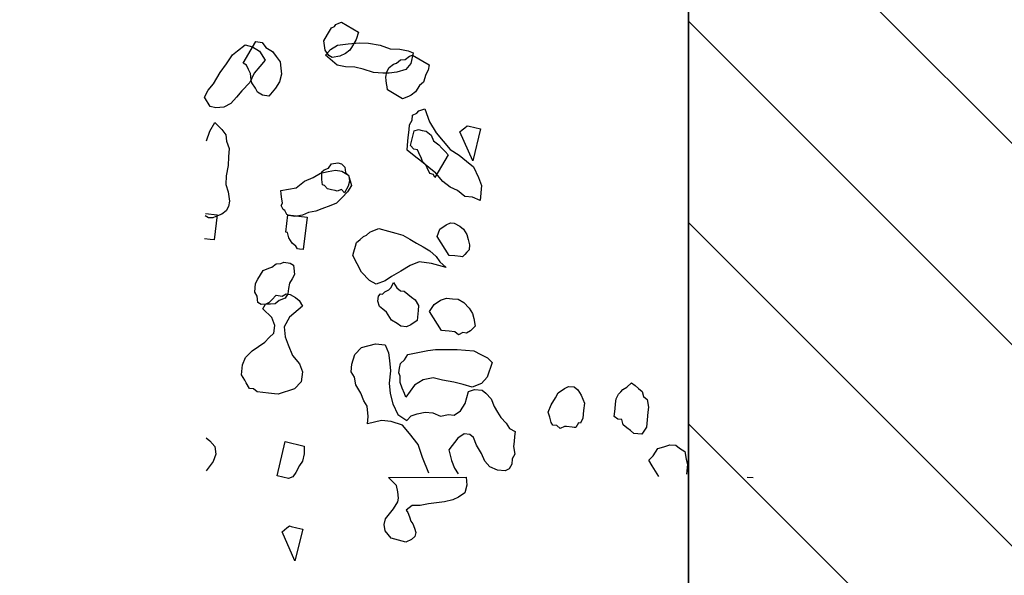
# Model space of a CAD drawing. Units: metres. Extents: x 685837 to 686233, y 476265 to 476383.
# Drawn here: x 685859 to 685860, y 476319 to 476320 of the extents above; entities that cross this region are included whole.
import ezdxf

# ---------------------------------------------------------------- set-up
doc = ezdxf.new("R2010")
doc.units = ezdxf.units.M
doc.header["$LTSCALE"] = 5
doc.header["$MEASUREMENT"] = 0
doc.layers.get('defpoints').update_dxf_attribs({"color": 111})
for name, color, linetype in [('A-SECT-001', 1, 'Continuous'), ('Z _ trees_forground', 251, 'Continuous'), ('Z_hatch lndscp 2', 251, 'Continuous')]:
    doc.layers.add(name, color=color, linetype=linetype)

msp = doc.modelspace()

# ---------------------------------------------------------------- hatches: boundary and pattern name
at = {"layer": 'Z_hatch lndscp 2'}
h = msp.add_hatch(dxfattribs=at)
h.set_pattern_fill('ANSI31', color=256, scale=2, style=0)
h.set_pattern_definition([(135, (685733.22226, 476104.19324), (-0.1767767, -0.1767767), [])])
edge = h.paths.add_edge_path()
edge.add_line((685859.6889, 476306.7248), (685858.6889, 476298.3485))
edge.add_line((685858.6889, 476298.3485), (685857.6889, 476295.0249))
edge.add_line((685857.6889, 476295.0249), (685856.7433, 476292.7892))
edge.add_line((685859.6889, 476306.7248), (685859.6889, 476328.9119))
edge.add_line((685859.6889, 476328.9119), (685858.6889, 476334.1424))
edge.add_line((685858.6889, 476334.1424), (685857.6889, 476339.356))
edge.add_line((685857.6889, 476339.356), (685856.8396, 476342.7724))
edge.add_line((685856.8396, 476342.7724), (685854.691, 476342.7724))
edge.add_line((685854.691, 476342.7724), (685854.691, 476347.7724))
edge.add_line((685854.691, 476347.7724), (685863.0133, 476347.7724))
edge.add_line((685863.0133, 476347.7724), (685863.0133, 476287.7892))
edge.add_line((685863.0133, 476287.7892), (685854.6889, 476287.7892))
edge.add_line((685854.6889, 476287.7892), (685854.6889, 476292.7892))
edge.add_line((685854.6889, 476292.7892), (685856.7433, 476292.7892))

# ---------------------------------------------------------------- linework, layer by layer
at = {"layer": 'A-SECT-001', "elevation": 243}
msp.add_lwpolyline([(685856.8396, 476342.7724), (685857.6889, 476339.356), (685858.6889, 476334.1424), (685859.6889, 476328.9119), (685859.6889, 476306.7248)], dxfattribs=at)
at = {"layer": 'defpoints', "color": 111, "elevation": 243}
msp.add_lwpolyline([(685859.6889, 476306.7248), (685859.6889, 476328.9119), (685858.6889, 476334.1424), (685857.6889, 476339.356), (685856.8396, 476342.7724), (685854.691, 476342.7724), (685854.691, 476347.7724), (685863.0133, 476347.7724), (685863.0133, 476287.7892), (685854.6889, 476287.7892), (685854.6889, 476292.7892), (685856.7433, 476292.7892)], dxfattribs=at)
at = {"layer": 'Z _ trees_forground'}
for p, q in [((685859.055, 476320.297, 99), (685859.0618, 476320.3084, 99)), ((685859.0618, 476320.3084, 99), (685859.0669, 476320.3105, 99)), ((685859.0669, 476320.3105, 99), (685859.0692, 476320.3143, 99)), ((685859.0692, 476320.3143, 99), (685859.0744, 476320.3164, 99)), ((685859.0744, 476320.3164, 99), (685859.0796, 476320.3185, 99)), ((685859.0796, 476320.3185, 99), (685859.109, 476320.3011, 99)), ((685859.0483, 476320.2856, 99), (685859.055, 476320.297, 99)), ((685859.109, 476320.3011, 99), (685859.1052, 476320.288, 99)), ((685858.8967, 476320.2679, 99), (685858.9098, 476320.2784, 99)), ((685858.9063, 476320.2462, 99), (685858.9287, 476320.2842, 99)), ((685858.9098, 476320.2784, 99), (685858.923, 476320.2752, 99)), ((685858.923, 476320.2752, 99), (685858.9353, 476320.2677, 99)), ((685858.9287, 476320.2842, 99), (685858.9398, 476320.2829, 99)), ((685858.9398, 476320.2829, 99), (685858.9463, 476320.2739, 99)), ((685858.9463, 476320.2739, 99), (685858.9581, 476320.2669, 99)), ((685859.0504, 476320.269, 99), (685859.0483, 476320.2856, 99)), ((685859.0602, 476320.2706, 99), (685859.0724, 476320.2782, 99)), ((685859.0724, 476320.2782, 99), (685859.0913, 476320.2802, 99)), ((685859.0913, 476320.2802, 99), (685859.1102, 476320.2821, 99)), ((685859.0985, 476320.2766, 99), (685859.094, 476320.269, 99)), ((685859.1052, 476320.288, 99), (685859.0985, 476320.2766, 99)), ((685859.1102, 476320.2821, 99), (685859.127, 476320.2814, 99)), ((685859.127, 476320.2814, 99), (685859.1471, 476320.2779, 99)), ((685859.1471, 476320.2779, 99), (685859.165, 476320.2718, 99)), ((685858.8772, 476320.2454, 99), (685858.888, 476320.261, 99)), ((685858.888, 476320.261, 99), (685858.8967, 476320.2679, 99)), ((685858.9353, 476320.2677, 99), (685858.9454, 476320.2516, 99)), ((685858.9581, 476320.2669, 99), (685858.9647, 476320.2579, 99)), ((685858.9647, 476320.2579, 99), (685858.9713, 476320.2489, 99)), ((685859.057, 476320.26, 99), (685859.0504, 476320.269, 99)), ((685859.0514, 476320.2602, 99), (685859.0602, 476320.2706, 99)), ((685859.0717, 476320.2431, 99), (685859.0514, 476320.2602, 99)), ((685859.0629, 476320.2565, 99), (685859.057, 476320.26, 99)), ((685859.0762, 476320.2589, 99), (685859.0629, 476320.2565, 99)), ((685859.0866, 476320.2631, 99), (685859.0762, 476320.2589, 99)), ((685859.094, 476320.269, 99), (685859.0866, 476320.2631, 99)), ((685859.165, 476320.2718, 99), (685859.1817, 476320.2711, 99)), ((685859.1817, 476320.2711, 99), (685859.1963, 476320.2678, 99)), ((685859.1914, 476320.2527, 99), (685859.1988, 476320.2585, 99)), ((685859.1963, 476320.2678, 99), (685859.2052, 476320.2648, 99)), ((685859.1988, 476320.2585, 99), (685859.204, 476320.2606, 99)), ((685859.2052, 476320.2648, 99), (685859.201, 476320.246, 99)), ((685859.204, 476320.2606, 99), (685859.2334, 476320.2433, 99)), ((685858.8664, 476320.2298, 99), (685858.8772, 476320.2454, 99)), ((685858.9122, 476320.2427, 99), (685858.9063, 476320.2462, 99)), ((685858.9158, 476320.2354, 99), (685858.9122, 476320.2427, 99)), ((685858.9357, 476320.2403, 99), (685858.9259, 476320.2291, 99)), ((685858.9454, 476320.2516, 99), (685858.9357, 476320.2403, 99)), ((685858.9713, 476320.2489, 99), (685858.9727, 476320.2378, 99)), ((685859.0863, 476320.2398, 99), (685859.0717, 476320.2431, 99)), ((685859.103, 476320.2392, 99), (685859.0863, 476320.2398, 99)), ((685859.1175, 476320.2359, 99), (685859.103, 476320.2392, 99)), ((685859.1632, 476320.2385, 99), (685859.1706, 476320.2444, 99)), ((685859.1706, 476320.2444, 99), (685859.1758, 476320.2464, 99)), ((685859.1758, 476320.2464, 99), (685859.1832, 476320.2523, 99)), ((685859.1832, 476320.2523, 99), (685859.1914, 476320.2527, 99)), ((685859.201, 476320.246, 99), (685859.1922, 476320.2355, 99)), ((685859.2334, 476320.2433, 99), (685859.2318, 476320.2339, 99)), ((685858.8546, 476320.21, 99), (685858.8664, 476320.2298, 99)), ((685858.9195, 476320.2282, 99), (685858.9158, 476320.2354, 99)), ((685858.9259, 476320.2291, 99), (685858.9185, 476320.2127, 99)), ((685858.9209, 476320.2171, 99), (685858.9195, 476320.2282, 99)), ((685858.9741, 476320.2268, 99), (685858.9703, 476320.2136, 99)), ((685858.9727, 476320.2378, 99), (685858.9741, 476320.2268, 99)), ((685859.1355, 476320.2297, 99), (685859.1175, 476320.2359, 99)), ((685859.1522, 476320.2291, 99), (685859.1355, 476320.2297, 99)), ((685859.1633, 476320.2286, 99), (685859.1522, 476320.2291, 99)), ((685859.1572, 476320.2215, 99), (685859.1587, 476320.2309, 99)), ((685859.1579, 476320.216, 99), (685859.1572, 476320.2215, 99)), ((685859.1587, 476320.2309, 99), (685859.1632, 476320.2385, 99)), ((685859.1767, 476320.2308, 99), (685859.1633, 476320.2286, 99)), ((685859.1922, 476320.2355, 99), (685859.1767, 476320.2308, 99)), ((685859.2274, 476320.2263, 99), (685859.2236, 476320.2132, 99)), ((685859.2318, 476320.2339, 99), (685859.2274, 476320.2263, 99)), ((685858.8448, 476320.1987, 99), (685858.8546, 476320.21, 99)), ((685858.9185, 476320.2127, 99), (685858.9044, 476320.1979, 99)), ((685858.9216, 476320.2116, 99), (685858.9209, 476320.2171, 99)), ((685858.9281, 476320.2026, 99), (685858.9216, 476320.2116, 99)), ((685858.9703, 476320.2136, 99), (685858.9636, 476320.2022, 99)), ((685859.1586, 476320.2104, 99), (685859.1579, 476320.216, 99)), ((685859.1593, 476320.2049, 99), (685859.1586, 476320.2104, 99)), ((685859.16, 476320.1994, 99), (685859.1593, 476320.2049, 99)), ((685859.2162, 476320.2073, 99), (685859.2094, 476320.1959, 99)), ((685859.2236, 476320.2132, 99), (685859.2162, 476320.2073, 99)), ((685858.8384, 476320.1866, 99), (685858.8448, 476320.1987, 99)), ((685858.9044, 476320.1979, 99), (685858.8946, 476320.1867, 99)), ((685858.9318, 476320.1953, 99), (685858.9281, 476320.2026, 99)), ((685858.9406, 476320.1901, 99), (685858.9318, 476320.1953, 99)), ((685858.9517, 476320.1887, 99), (685858.9406, 476320.1901, 99)), ((685858.9636, 476320.2022, 99), (685858.9517, 476320.1887, 99)), ((685859.1688, 476320.1942, 99), (685859.16, 476320.1994, 99)), ((685859.1776, 476320.189, 99), (685859.1688, 476320.1942, 99)), ((685859.1865, 476320.1838, 99), (685859.1776, 476320.189, 99)), ((685859.1968, 476320.1879, 99), (685859.1865, 476320.1838, 99)), ((685859.202, 476320.19, 99), (685859.1968, 476320.1879, 99)), ((685859.2094, 476320.1959, 99), (685859.202, 476320.19, 99)), ((685858.8486, 476320.1705, 99), (685858.8384, 476320.1866, 99)), ((685858.8585, 476320.1681, 99), (685858.8486, 476320.1705, 99)), ((685858.8848, 476320.1754, 99), (685858.8728, 476320.1692, 99)), ((685858.8946, 476320.1867, 99), (685858.8848, 476320.1754, 99)), ((685858.8728, 476320.1692, 99), (685858.8585, 476320.1681, 99)), ((685859.2032, 476320.1462, 99), (685859.2041, 476320.155, 99)), ((685859.2041, 476320.155, 99), (685859.2114, 476320.1587, 99)), ((685859.2114, 476320.1587, 99), (685859.2152, 476320.1628, 99)), ((685859.2152, 476320.1628, 99), (685859.2259, 476320.1661, 99)), ((685859.2259, 476320.1661, 99), (685859.2338, 476320.1431, 99)), ((685858.8479, 476320.1268, 99), (685858.8569, 476320.142, 99)), ((685858.8569, 476320.142, 99), (685858.8693, 476320.1296, 99)), ((685859.198, 476320.129, 99), (685859.1989, 476320.1378, 99)), ((685859.1989, 476320.1378, 99), (685859.2032, 476320.1462, 99)), ((685859.2338, 476320.1431, 99), (685859.2456, 476320.1241, 99)), ((685859.296, 476320.133, 99), (685859.3003, 476320.1365, 99)), ((685859.3003, 476320.1365, 99), (685859.3037, 476320.1357, 99)), ((685859.3037, 476320.1357, 99), (685859.3136, 476320.1333, 99)), ((685858.8419, 476320.1098, 99), (685858.8479, 476320.1268, 99)), ((685858.8693, 476320.1296, 99), (685858.8759, 476320.1205, 99)), ((685858.8759, 476320.1205, 99), (685858.8773, 476320.1095, 99)), ((685859.1967, 476320.1158, 99), (685859.198, 476320.129, 99)), ((685859.2006, 476320.1015, 99), (685859.2068, 476320.1273, 99)), ((685859.2068, 476320.1273, 99), (685859.2145, 476320.13, 99)), ((685859.2145, 476320.13, 99), (685859.2211, 476320.1284, 99)), ((685859.2211, 476320.1284, 99), (685859.2278, 476320.1268, 99)), ((685859.2278, 476320.1268, 99), (685859.2367, 476320.1201, 99)), ((685859.2367, 476320.1201, 99), (685859.2412, 476320.1099, 99)), ((685859.2456, 476320.1241, 99), (685859.2578, 476320.1096, 99)), ((685859.2873, 476320.126, 99), (685859.2916, 476320.1295, 99)), ((685859.3101, 476320.0751, 99), (685859.2873, 476320.126, 99)), ((685859.2916, 476320.1295, 99), (685859.296, 476320.133, 99)), ((685859.3236, 476320.1309, 99), (685859.3101, 476320.0751, 99)), ((685859.3136, 476320.1333, 99), (685859.3236, 476320.1309, 99)), ((685858.8773, 476320.1095, 99), (685858.8817, 476320.0967, 99)), ((685859.1945, 476320.0938, 99), (685859.1954, 476320.1026, 99)), ((685859.1954, 476320.1026, 99), (685859.1967, 476320.1158, 99)), ((685859.2062, 476320.0956, 99), (685859.2006, 476320.1015, 99)), ((685859.2412, 476320.1099, 99), (685859.2501, 476320.1032, 99)), ((685859.2501, 476320.1032, 99), (685859.2557, 476320.0973, 99)), ((685859.2578, 476320.1096, 99), (685859.2701, 476320.095, 99)), ((685858.8817, 476320.0967, 99), (685858.8808, 476320.0818, 99)), ((685859.2072, 476320.0837, 99), (685859.1945, 476320.0938, 99)), ((685859.2128, 476320.094, 99), (685859.2062, 476320.0956, 99)), ((685859.2198, 476320.0735, 99), (685859.2072, 476320.0837, 99)), ((685859.2151, 476320.0889, 99), (685859.2128, 476320.094, 99)), ((685859.2197, 476320.0787, 99), (685859.2151, 476320.0889, 99)), ((685859.2669, 476320.0855, 99), (685859.2433, 476320.0458, 99)), ((685859.2557, 476320.0973, 99), (685859.2613, 476320.0914, 99)), ((685859.2613, 476320.0914, 99), (685859.2669, 476320.0855, 99)), ((685859.2701, 476320.095, 99), (685859.2862, 476320.0845, 99)), ((685859.2862, 476320.0845, 99), (685859.2989, 476320.0743, 99)), ((685858.88, 476320.0669, 99), (685858.8769, 476320.0482, 99)), ((685858.8808, 476320.0818, 99), (685858.88, 476320.0669, 99)), ((685859.0565, 476320.0617, 99), (685859.0619, 476320.0694, 99)), ((685859.0619, 476320.0694, 99), (685859.0729, 476320.0713, 99)), ((685859.0729, 476320.0713, 99), (685859.0796, 476320.0697, 99)), ((685859.0796, 476320.0697, 99), (685859.0852, 476320.0638, 99)), ((685859.2219, 476320.0736, 99), (685859.2197, 476320.0787, 99)), ((685859.2325, 476320.0633, 99), (685859.2198, 476320.0735, 99)), ((685859.2275, 476320.0677, 99), (685859.2219, 476320.0736, 99)), ((685859.2298, 476320.0626, 99), (685859.2275, 476320.0677, 99)), ((685859.2989, 476320.0743, 99), (685859.3115, 476320.0641, 99)), ((685859.0297, 476320.0454, 99), (685859.0424, 476320.0533, 99)), ((685859.0424, 476320.0533, 99), (685859.0557, 476320.0558, 99)), ((685859.0445, 476320.0555, 99), (685859.0489, 476320.059, 99)), ((685859.0447, 476320.0418, 99), (685859.0445, 476320.0555, 99)), ((685859.0489, 476320.059, 99), (685859.0565, 476320.0617, 99)), ((685859.0557, 476320.0558, 99), (685859.069, 476320.0582, 99)), ((685859.069, 476320.0582, 99), (685859.08, 476320.0568, 99)), ((685859.08, 476320.0568, 99), (685859.0918, 476320.0499, 99)), ((685859.0852, 476320.0638, 99), (685859.0864, 476320.0544, 99)), ((685859.0864, 476320.0544, 99), (685859.092, 476320.0485, 99)), ((685859.0918, 476320.0499, 99), (685859.0969, 476320.0315, 99)), ((685859.092, 476320.0485, 99), (685859.0932, 476320.0392, 99)), ((685859.2344, 476320.0525, 99), (685859.2298, 476320.0626, 99)), ((685859.2452, 476320.0531, 99), (685859.2325, 476320.0633, 99)), ((685859.241, 476320.0509, 99), (685859.2344, 476320.0525, 99)), ((685859.2433, 476320.0458, 99), (685859.241, 476320.0509, 99)), ((685859.2575, 476320.0386, 99), (685859.2452, 476320.0531, 99)), ((685859.3115, 476320.0641, 99), (685859.3199, 476320.0455, 99)), ((685858.8769, 476320.0482, 99), (685858.8761, 476320.0333, 99)), ((685858.8761, 476320.0333, 99), (685858.8804, 476320.0205, 99)), ((685858.9994, 476320.0274, 99), (685859.0142, 476320.0392, 99)), ((685859.0142, 476320.0392, 99), (685859.0297, 476320.0454, 99)), ((685859.046, 476320.0324, 99), (685859.0447, 476320.0418, 99)), ((685859.0493, 476320.0316, 99), (685859.046, 476320.0324, 99)), ((685859.0549, 476320.0257, 99), (685859.0493, 476320.0316, 99)), ((685859.0969, 476320.0315, 99), (685859.0901, 476320.0201, 99)), ((685859.0932, 476320.0392, 99), (685859.0912, 476320.0306, 99)), ((685859.2702, 476320.0284, 99), (685859.2575, 476320.0386, 99)), ((685859.3199, 476320.0455, 99), (685859.3254, 476320.0316, 99)), ((685859.3254, 476320.0316, 99), (685859.3227, 476320.0053, 99)), ((685858.8804, 476320.0205, 99), (685858.8825, 476320.0039, 99)), ((685858.9727, 476320.0226, 99), (685858.986, 476320.025, 99)), ((685858.9734, 476320.017, 99), (685858.9727, 476320.0226, 99)), ((685858.9741, 476320.0115, 99), (685858.9734, 476320.017, 99)), ((685858.986, 476320.025, 99), (685858.9994, 476320.0274, 99)), ((685859.0615, 476320.0241, 99), (685859.0549, 476320.0257, 99)), ((685859.0681, 476320.0225, 99), (685859.0615, 476320.0241, 99)), ((685859.0715, 476320.0217, 99), (685859.0681, 476320.0225, 99)), ((685859.0791, 476320.0244, 99), (685859.0715, 476320.0217, 99)), ((685859.0847, 476320.0185, 99), (685859.0791, 476320.0244, 99)), ((685859.0901, 476320.0201, 99), (685859.0805, 476320.0104, 99)), ((685859.0912, 476320.0306, 99), (685859.0847, 476320.0185, 99)), ((685859.2833, 476320.0226, 99), (685859.2702, 476320.0284, 99)), ((685859.296, 476320.0124, 99), (685859.2833, 476320.0226, 99)), ((685858.8825, 476320.0039, 99), (685858.881, 476319.9946, 99)), ((685858.9733, 476319.9966, 99), (685858.9755, 476320.0004, 99)), ((685858.9755, 476320.0004, 99), (685858.9741, 476320.0115, 99)), ((685859.0708, 476320.0007, 99), (685859.0604, 476319.9966, 99)), ((685859.0805, 476320.0104, 99), (685859.0708, 476320.0007, 99)), ((685859.3096, 476320.0111, 99), (685859.296, 476320.0124, 99)), ((685859.3227, 476320.0053, 99), (685859.3096, 476320.0111, 99)), ((685858.8403, 476319.9823, 99), (685858.8607, 476319.9799, 99)), ((685858.8607, 476319.9799, 99), (685858.8555, 476319.936, 99)), ((685858.8691, 476319.9811, 99), (685858.8587, 476319.9769, 99)), ((685858.8765, 476319.9869, 99), (685858.8691, 476319.9811, 99)), ((685858.881, 476319.9946, 99), (685858.8765, 476319.9869, 99)), ((685858.9769, 476319.9893, 99), (685858.9733, 476319.9966, 99)), ((685858.9799, 476319.9876, 99), (685858.9769, 476319.9893, 99)), ((685858.9835, 476319.9803, 99), (685858.9799, 476319.9876, 99)), ((685858.9813, 476319.9493, 99), (685858.9849, 476319.98, 99)), ((685858.9865, 476319.9786, 99), (685858.9835, 476319.9803, 99)), ((685858.9849, 476319.98, 99), (685859.0188, 476319.976, 99)), ((685859.0109, 476319.9796, 99), (685858.9975, 476319.9772, 99)), ((685859.0212, 476319.9838, 99), (685859.0109, 476319.9796, 99)), ((685859.0345, 476319.9862, 99), (685859.0212, 476319.9838, 99)), ((685859.0449, 476319.9903, 99), (685859.0345, 476319.9862, 99)), ((685859.0604, 476319.9966, 99), (685859.0449, 476319.9903, 99)), ((685858.8454, 476319.9745, 99), (685858.8395, 476319.978, 99)), ((685858.8535, 476319.9748, 99), (685858.8454, 476319.9745, 99)), ((685858.8587, 476319.9769, 99), (685858.8535, 476319.9748, 99)), ((685858.9975, 476319.9772, 99), (685858.9865, 476319.9786, 99)), ((685859.0188, 476319.976, 99), (685859.012, 476319.919, 99)), ((685859.2523, 476319.9547, 99), (685859.2634, 476319.9625, 99)), ((685859.2634, 476319.9625, 99), (685859.2707, 476319.9662, 99)), ((685859.2707, 476319.9662, 99), (685859.2775, 476319.9655, 99)), ((685859.2775, 476319.9655, 99), (685859.2872, 476319.9601, 99)), ((685858.9847, 476319.9489, 99), (685858.9813, 476319.9493, 99)), ((685858.987, 476319.9397, 99), (685858.9847, 476319.9489, 99)), ((685859.1231, 476319.9442, 99), (685859.1292, 476319.9496, 99)), ((685859.1292, 476319.9496, 99), (685859.1344, 476319.9517, 99)), ((685859.1344, 476319.9517, 99), (685859.1447, 476319.9559, 99)), ((685859.1447, 476319.9559, 99), (685859.1617, 476319.9512, 99)), ((685859.1617, 476319.9512, 99), (685859.1745, 476319.9476, 99)), ((685859.1745, 476319.9476, 99), (685859.1873, 476319.9441, 99)), ((685859.2476, 476319.9419, 99), (685859.2523, 476319.9547, 99)), ((685859.2872, 476319.9601, 99), (685859.2935, 476319.955, 99)), ((685859.2935, 476319.955, 99), (685859.2994, 476319.9455, 99)), ((685859.2994, 476319.9455, 99), (685859.3019, 476319.9364, 99)), ((685858.8487, 476319.9368, 99), (685858.8385, 476319.9381, 99)), ((685858.8555, 476319.936, 99), (685858.8487, 476319.9368, 99)), ((685858.9899, 476319.9349, 99), (685858.987, 476319.9397, 99)), ((685858.9927, 476319.9301, 99), (685858.9899, 476319.9349, 99)), ((685858.999, 476319.925, 99), (685858.9927, 476319.9301, 99)), ((685859.1039, 476319.9247, 99), (685859.1058, 476319.9313, 99)), ((685859.1058, 476319.9313, 99), (685859.1119, 476319.9367, 99)), ((685859.1119, 476319.9367, 99), (685859.1179, 476319.9421, 99)), ((685859.1179, 476319.9421, 99), (685859.1231, 476319.9442, 99)), ((685859.1873, 476319.9441, 99), (685859.1991, 476319.9373, 99)), ((685859.1991, 476319.9373, 99), (685859.211, 476319.9304, 99)), ((685859.211, 476319.9304, 99), (685859.2228, 476319.9236, 99)), ((685859.2682, 476319.9087, 99), (685859.2476, 476319.9419, 99)), ((685859.3019, 476319.9364, 99), (685859.3044, 476319.9272, 99)), ((685859.0019, 476319.9202, 99), (685858.999, 476319.925, 99)), ((685859.0053, 476319.9198, 99), (685859.0019, 476319.9202, 99)), ((685859.012, 476319.919, 99), (685859.0053, 476319.9198, 99)), ((685859.0994, 476319.9083, 99), (685859.1012, 476319.9149, 99)), ((685859.1012, 476319.9149, 99), (685859.1039, 476319.9247, 99)), ((685859.2228, 476319.9236, 99), (685859.2347, 476319.9167, 99)), ((685859.2347, 476319.9167, 99), (685859.2456, 476319.9066, 99)), ((685859.2959, 476319.9103, 99), (685859.292, 476319.9063, 99)), ((685859.2997, 476319.9144, 99), (685859.2959, 476319.9103, 99)), ((685859.3035, 476319.9184, 99), (685859.2997, 476319.9144, 99)), ((685859.3044, 476319.9272, 99), (685859.3035, 476319.9184, 99)), ((685858.9571, 476319.8883, 99), (685858.9645, 476319.8941, 99)), ((685858.9645, 476319.8941, 99), (685858.9726, 476319.8945, 99)), ((685858.9726, 476319.8945, 99), (685858.9778, 476319.8966, 99)), ((685858.9778, 476319.8966, 99), (685858.9889, 476319.8952, 99)), ((685858.9889, 476319.8952, 99), (685858.9948, 476319.8917, 99)), ((685859.1142, 476319.8793, 99), (685859.0994, 476319.9083, 99)), ((685859.2155, 476319.8973, 99), (685859.2, 476319.8909, 99)), ((685859.2377, 476319.8946, 99), (685859.2155, 476319.8973, 99)), ((685859.2632, 476319.8876, 99), (685859.2377, 476319.8946, 99)), ((685859.2456, 476319.9066, 99), (685859.2523, 476319.8977, 99)), ((685859.2523, 476319.8977, 99), (685859.2632, 476319.8876, 99)), ((685859.2784, 476319.9077, 99), (685859.2682, 476319.9087, 99)), ((685859.2886, 476319.9066, 99), (685859.2784, 476319.9077, 99)), ((685859.292, 476319.9063, 99), (685859.2886, 476319.9066, 99)), ((685858.9371, 476319.8744, 99), (685858.9415, 476319.882, 99)), ((685858.9415, 476319.882, 99), (685858.9519, 476319.8862, 99)), ((685858.9519, 476319.8862, 99), (685858.9571, 476319.8883, 99)), ((685858.9948, 476319.8917, 99), (685858.9955, 476319.8862, 99)), ((685858.9955, 476319.8862, 99), (685858.9969, 476319.8751, 99)), ((685859.1285, 476319.8647, 99), (685859.1142, 476319.8793, 99)), ((685859.1836, 476319.8813, 99), (685859.1671, 476319.8717, 99)), ((685859.2, 476319.8909, 99), (685859.1836, 476319.8813, 99)), ((685858.9273, 476319.8443, 99), (685858.9281, 476319.8592, 99)), ((685858.9281, 476319.8592, 99), (685858.9326, 476319.8668, 99)), ((685858.9326, 476319.8668, 99), (685858.9371, 476319.8744, 99)), ((685858.9879, 476319.8599, 99), (685858.9864, 476319.8505, 99)), ((685858.9924, 476319.8675, 99), (685858.9879, 476319.8599, 99)), ((685858.9969, 476319.8751, 99), (685858.9924, 476319.8675, 99)), ((685859.1404, 476319.8579, 99), (685859.1285, 476319.8647, 99)), ((685859.1559, 476319.8642, 99), (685859.1404, 476319.8579, 99)), ((685859.1671, 476319.8717, 99), (685859.1559, 476319.8642, 99)), ((685859.1664, 476319.8525, 99), (685859.1707, 476319.8609, 99)), ((685859.1707, 476319.8609, 99), (685859.1766, 476319.8515, 99)), ((685858.9309, 476319.837, 99), (685858.9273, 476319.8443, 99)), ((685858.9749, 476319.8374, 99), (685858.9822, 476319.841, 99)), ((685858.9848, 476319.8412, 99), (685858.9803, 476319.8336, 99)), ((685858.9822, 476319.841, 99), (685858.989, 476319.8402, 99)), ((685858.9864, 476319.8505, 99), (685858.9848, 476319.8412, 99)), ((685859.1442, 476319.837, 99), (685859.1481, 476319.8411, 99)), ((685859.1481, 476319.8411, 99), (685859.1515, 476319.8407, 99)), ((685859.1515, 476319.8407, 99), (685859.1553, 476319.8448, 99)), ((685859.1553, 476319.8448, 99), (685859.1626, 476319.8485, 99)), ((685859.1626, 476319.8485, 99), (685859.1664, 476319.8525, 99)), ((685859.1766, 476319.8515, 99), (685859.1829, 476319.8464, 99)), ((685859.1829, 476319.8464, 99), (685859.1897, 476319.8457, 99)), ((685859.1897, 476319.8457, 99), (685859.1961, 476319.8406, 99)), ((685858.9323, 476319.826, 99), (685858.9309, 476319.837, 99)), ((685858.9382, 476319.8225, 99), (685858.9323, 476319.826, 99)), ((685858.9457, 476319.8231, 99), (685858.953, 476319.8266, 99)), ((685858.953, 476319.8266, 99), (685858.9569, 476319.8306, 99)), ((685858.9569, 476319.8306, 99), (685858.9648, 476319.8386, 99)), ((685858.97, 476319.8294, 99), (685858.9626, 476319.8235, 99)), ((685858.9648, 476319.8386, 99), (685858.9749, 476319.8374, 99)), ((685858.9803, 476319.8336, 99), (685858.97, 476319.8294, 99)), ((685858.989, 476319.8402, 99), (685858.9987, 476319.8346, 99)), ((685858.9987, 476319.8346, 99), (685859.0049, 476319.8294, 99)), ((685859.0049, 476319.8294, 99), (685859.0107, 476319.8198, 99)), ((685859.1433, 476319.8282, 99), (685859.1442, 476319.837, 99)), ((685859.1458, 476319.8191, 99), (685859.1433, 476319.8282, 99)), ((685859.1961, 476319.8406, 99), (685859.2024, 476319.8355, 99)), ((685859.2024, 476319.8355, 99), (685859.2088, 476319.8304, 99)), ((685859.2088, 476319.8304, 99), (685859.2147, 476319.8209, 99)), ((685859.2423, 476319.8226, 99), (685859.2534, 476319.8303, 99)), ((685859.2534, 476319.8303, 99), (685859.264, 476319.8337, 99)), ((685859.264, 476319.8337, 99), (685859.2742, 476319.8326, 99)), ((685859.2742, 476319.8326, 99), (685859.2844, 476319.8316, 99)), ((685859.2844, 476319.8316, 99), (685859.2941, 476319.8262, 99)), ((685859.2941, 476319.8262, 99), (685859.3034, 476319.8163, 99)), ((685858.9463, 476319.8229, 99), (685858.9382, 476319.8225, 99)), ((685858.9413, 476319.8147, 99), (685858.9457, 476319.8231, 99)), ((685858.9567, 476319.7995, 99), (685858.9413, 476319.8147, 99)), ((685858.9544, 476319.8232, 99), (685858.9463, 476319.8229, 99)), ((685858.9626, 476319.8235, 99), (685858.9544, 476319.8232, 99)), ((685859.0107, 476319.8198, 99), (685858.9877, 476319.8003, 99)), ((685859.1522, 476319.814, 99), (685859.1458, 476319.8191, 99)), ((685859.1585, 476319.8089, 99), (685859.1522, 476319.814, 99)), ((685859.1615, 476319.8042, 99), (685859.1585, 476319.8089, 99)), ((685859.2138, 476319.8122, 99), (685859.212, 476319.7946, 99)), ((685859.2147, 476319.8209, 99), (685859.2138, 476319.8122, 99)), ((685859.2342, 476319.8101, 99), (685859.2423, 476319.8226, 99)), ((685859.2548, 476319.7769, 99), (685859.2342, 476319.8101, 99)), ((685859.3034, 476319.8163, 99), (685859.3093, 476319.8068, 99)), ((685859.3093, 476319.8068, 99), (685859.3118, 476319.7977, 99)), ((685858.9619, 476319.7856, 99), (685858.9567, 476319.7995, 99)), ((685858.9877, 476319.8003, 99), (685858.9788, 476319.7835, 99)), ((685859.1674, 476319.7947, 99), (685859.1615, 476319.8042, 99)), ((685859.1771, 476319.7893, 99), (685859.1674, 476319.7947, 99)), ((685859.1835, 476319.7842, 99), (685859.1771, 476319.7893, 99)), ((685859.212, 476319.7946, 99), (685859.2009, 476319.7868, 99)), ((685859.3118, 476319.7977, 99), (685859.3139, 476319.7842, 99)), ((685858.9525, 476319.7644, 99), (685858.9603, 476319.7724, 99)), ((685858.9603, 476319.7724, 99), (685858.9619, 476319.7856, 99)), ((685858.9788, 476319.7835, 99), (685858.9802, 476319.7656, 99)), ((685859.1937, 476319.7831, 99), (685859.1835, 476319.7842, 99)), ((685859.2009, 476319.7868, 99), (685859.1937, 476319.7831, 99)), ((685859.2616, 476319.7762, 99), (685859.2548, 476319.7769, 99)), ((685859.2684, 476319.7755, 99), (685859.2616, 476319.7762, 99)), ((685859.2786, 476319.7745, 99), (685859.2684, 476319.7755, 99)), ((685859.2849, 476319.7694, 99), (685859.2786, 476319.7745, 99)), ((685859.2922, 476319.7731, 99), (685859.2849, 476319.7694, 99)), ((685859.2989, 476319.7724, 99), (685859.2922, 476319.7731, 99)), ((685859.3062, 476319.7761, 99), (685859.2989, 476319.7724, 99)), ((685859.3139, 476319.7842, 99), (685859.3062, 476319.7761, 99)), ((685858.9335, 476319.7489, 99), (685858.9447, 476319.7565, 99)), ((685858.9447, 476319.7565, 99), (685858.9525, 476319.7644, 99)), ((685858.9802, 476319.7656, 99), (685858.9854, 476319.7516, 99)), ((685858.9105, 476319.7294, 99), (685858.9223, 476319.7413, 99)), ((685858.9223, 476319.7413, 99), (685858.9335, 476319.7489, 99)), ((685858.9854, 476319.7516, 99), (685858.9935, 476319.7329, 99)), ((685859.1029, 476319.7347, 99), (685859.1145, 476319.7468, 99)), ((685859.1145, 476319.7468, 99), (685859.1391, 476319.7532, 99)), ((685859.1391, 476319.7532, 99), (685859.1561, 476319.7514, 99)), ((685859.1561, 476319.7514, 99), (685859.1616, 476319.7376, 99)), ((685859.1616, 476319.7376, 99), (685859.1636, 476319.724, 99)), ((685859.1956, 476319.7347, 99), (685859.2133, 476319.7381, 99)), ((685859.2133, 476319.7381, 99), (685859.231, 476319.7415, 99)), ((685859.231, 476319.7415, 99), (685859.2445, 476319.7433, 99)), ((685859.2445, 476319.7433, 99), (685859.2635, 476319.7435, 99)), ((685859.2635, 476319.7435, 99), (685859.2824, 476319.7437, 99)), ((685859.2824, 476319.7437, 99), (685859.2973, 476319.7423, 99)), ((685859.2973, 476319.7423, 99), (685859.3121, 476319.7409, 99)), ((685859.3121, 476319.7409, 99), (685859.3241, 476319.7347, 99)), ((685858.9056, 476319.7166, 99), (685858.9105, 476319.7294, 99)), ((685858.9935, 476319.7329, 99), (685859.0055, 476319.7181, 99)), ((685859.0977, 476319.7174, 99), (685859.1029, 476319.7347, 99)), ((685859.1636, 476319.724, 99), (685859.1652, 476319.7061, 99)), ((685859.183, 476319.7186, 99), (685859.19, 476319.7251, 99)), ((685859.19, 476319.7251, 99), (685859.1956, 476319.7347, 99)), ((685859.3241, 476319.7347, 99), (685859.3361, 476319.7285, 99)), ((685859.344, 476319.7206, 99), (685859.3353, 476319.695, 99)), ((685859.3361, 476319.7285, 99), (685859.344, 476319.7206, 99)), ((685858.9035, 476319.6991, 99), (685858.9056, 476319.7166, 99)), ((685859.0055, 476319.7181, 99), (685859.0107, 476319.7041, 99)), ((685859.0107, 476319.7041, 99), (685859.0086, 476319.6866, 99)), ((685859.0964, 476319.7043, 99), (685859.0977, 476319.7174, 99)), ((685859.1023, 476319.6948, 99), (685859.0964, 476319.7043, 99)), ((685859.1652, 476319.7061, 99), (685859.163, 476319.6841, 99)), ((685859.1799, 476319.7026, 99), (685859.1815, 476319.7106, 99)), ((685859.1825, 476319.6963, 99), (685859.1799, 476319.7026, 99)), ((685859.1815, 476319.7106, 99), (685859.183, 476319.7186, 99)), ((685858.9092, 476319.6895, 99), (685858.9035, 476319.6991, 99)), ((685858.9121, 476319.6847, 99), (685858.9092, 476319.6895, 99)), ((685859.0086, 476319.6866, 99), (685858.9969, 476319.6746, 99)), ((685859.1043, 476319.6812, 99), (685859.1023, 476319.6948, 99)), ((685859.1822, 476319.6852, 99), (685859.1825, 476319.6963, 99)), ((685859.2229, 476319.6904, 99), (685859.2078, 476319.6807, 99)), ((685859.2406, 476319.6938, 99), (685859.2229, 476319.6904, 99)), ((685859.2567, 476319.6893, 99), (685859.2406, 476319.6938, 99)), ((685859.2769, 476319.6863, 99), (685859.2567, 476319.6893, 99)), ((685859.293, 476319.6818, 99), (685859.2769, 476319.6863, 99)), ((685859.3353, 476319.695, 99), (685859.3255, 476319.6838, 99)), ((685858.9178, 476319.6751, 99), (685858.9121, 476319.6847, 99)), ((685858.9246, 476319.6743, 99), (685858.9178, 476319.6751, 99)), ((685858.9309, 476319.6691, 99), (685858.9246, 476319.6743, 99)), ((685858.941, 476319.6679, 99), (685858.9309, 476319.6691, 99)), ((685858.9969, 476319.6746, 99), (685858.9682, 476319.6647, 99)), ((685859.1132, 476319.667, 99), (685859.1043, 476319.6812, 99)), ((685859.163, 476319.6841, 99), (685859.1646, 476319.6662, 99)), ((685859.186, 476319.6757, 99), (685859.1822, 476319.6852, 99)), ((685859.1898, 476319.6661, 99), (685859.186, 476319.6757, 99)), ((685859.2078, 476319.6807, 99), (685859.1923, 476319.6598, 99)), ((685859.3091, 476319.6772, 99), (685859.293, 476319.6818, 99)), ((685859.2966, 476319.6483, 99), (685859.3022, 476319.6699, 99)), ((685859.3022, 476319.6699, 99), (685859.3129, 476319.6733, 99)), ((685859.3255, 476319.6838, 99), (685859.3091, 476319.6772, 99)), ((685859.3129, 476319.6733, 99), (685859.3264, 476319.6719, 99)), ((685859.3264, 476319.6719, 99), (685859.3328, 476319.6668, 99)), ((685859.4598, 476319.6672, 99), (685859.4709, 476319.6749, 99)), ((685859.4709, 476319.6749, 99), (685859.4781, 476319.6786, 99)), ((685859.4781, 476319.6786, 99), (685859.4883, 476319.6776, 99)), ((685859.4883, 476319.6776, 99), (685859.4947, 476319.6725, 99)), ((685859.4947, 476319.6725, 99), (685859.5006, 476319.663, 99)), ((685859.566, 476319.6652, 99), (685859.5698, 476319.6693, 99)), ((685859.5698, 476319.6693, 99), (685859.5737, 476319.6733, 99)), ((685859.5737, 476319.6733, 99), (685859.5809, 476319.677, 99)), ((685859.5809, 476319.677, 99), (685859.5886, 476319.6851, 99)), ((685859.5886, 476319.6851, 99), (685859.595, 476319.68, 99)), ((685859.595, 476319.68, 99), (685859.6013, 476319.6749, 99)), ((685859.6013, 476319.6749, 99), (685859.6076, 476319.6699, 99)), ((685859.6076, 476319.6699, 99), (685859.6101, 476319.6607, 99)), ((685858.9512, 476319.6667, 99), (685858.941, 476319.6679, 99)), ((685858.9614, 476319.6655, 99), (685858.9512, 476319.6667, 99)), ((685858.9682, 476319.6647, 99), (685858.9614, 476319.6655, 99)), ((685859.1186, 476319.6531, 99), (685859.1132, 476319.667, 99)), ((685859.1245, 476319.6437, 99), (685859.1186, 476319.6531, 99)), ((685859.1646, 476319.6662, 99), (685859.1696, 476319.6479, 99)), ((685859.1923, 476319.6598, 99), (685859.1898, 476319.6661, 99)), ((685859.3328, 476319.6668, 99), (685859.3421, 476319.657, 99)), ((685859.3421, 476319.657, 99), (685859.3475, 476319.6431, 99)), ((685859.4474, 476319.6463, 99), (685859.4555, 476319.6587, 99)), ((685859.4555, 476319.6587, 99), (685859.4598, 476319.6672, 99)), ((685859.5006, 476319.663, 99), (685859.506, 476319.6492, 99)), ((685859.5608, 476319.648, 99), (685859.5617, 476319.6568, 99)), ((685859.5617, 476319.6568, 99), (685859.566, 476319.6652, 99)), ((685859.6101, 476319.6607, 99), (685859.6165, 476319.6556, 99)), ((685859.6165, 476319.6556, 99), (685859.6185, 476319.6421, 99)), ((685859.1261, 476319.6257, 99), (685859.1245, 476319.6437, 99)), ((685859.1696, 476319.6479, 99), (685859.178, 476319.6293, 99)), ((685859.2774, 476319.6281, 99), (685859.2884, 476319.6358, 99)), ((685859.2884, 476319.6358, 99), (685859.2966, 476319.6483, 99)), ((685859.3475, 476319.6431, 99), (685859.3534, 476319.6336, 99)), ((685859.3534, 476319.6336, 99), (685859.3593, 476319.6242, 99)), ((685859.4426, 476319.6334, 99), (685859.4474, 476319.6463, 99)), ((685859.4451, 476319.6243, 99), (685859.4426, 476319.6334, 99)), ((685859.5047, 476319.636, 99), (685859.5033, 476319.6228, 99)), ((685859.506, 476319.6492, 99), (685859.5047, 476319.636, 99)), ((685859.5586, 476319.626, 99), (685859.5599, 476319.6392, 99)), ((685859.5599, 476319.6392, 99), (685859.5608, 476319.648, 99)), ((685859.6185, 476319.6421, 99), (685859.6176, 476319.6333, 99)), ((685859.1248, 476319.6126, 99), (685859.1261, 476319.6257, 99)), ((685859.1495, 476319.6189, 99), (685859.1248, 476319.6126, 99)), ((685859.1664, 476319.6172, 99), (685859.1495, 476319.6189, 99)), ((685859.1864, 476319.6107, 99), (685859.1664, 476319.6172, 99)), ((685859.178, 476319.6293, 99), (685859.1941, 476319.6188, 99)), ((685859.1941, 476319.6188, 99), (685859.2017, 476319.6269, 99)), ((685859.2017, 476319.6269, 99), (685859.2124, 476319.6303, 99)), ((685859.2124, 476319.6303, 99), (685859.2264, 476319.6333, 99)), ((685859.2264, 476319.6333, 99), (685859.24, 476319.6319, 99)), ((685859.24, 476319.6319, 99), (685859.2531, 476319.6261, 99)), ((685859.2531, 476319.6261, 99), (685859.2672, 476319.6291, 99)), ((685859.2672, 476319.6291, 99), (685859.2774, 476319.6281, 99)), ((685859.3593, 476319.6242, 99), (685859.3686, 476319.6143, 99)), ((685859.4476, 476319.6151, 99), (685859.4451, 476319.6243, 99)), ((685859.5033, 476319.6228, 99), (685859.499, 476319.6143, 99)), ((685859.5649, 476319.6209, 99), (685859.5586, 476319.626, 99)), ((685859.5717, 476319.6203, 99), (685859.5649, 476319.6209, 99)), ((685859.5742, 476319.6111, 99), (685859.5717, 476319.6203, 99)), ((685859.6163, 476319.6201, 99), (685859.615, 476319.607, 99)), ((685859.6176, 476319.6333, 99), (685859.6163, 476319.6201, 99)), ((685859.1986, 476319.5961, 99), (685859.1864, 476319.6107, 99)), ((685859.3686, 476319.6143, 99), (685859.3745, 476319.6048, 99)), ((685859.3745, 476319.6048, 99), (685859.3843, 476319.5994, 99)), ((685859.3843, 476319.5994, 99), (685859.3834, 476319.5906, 99)), ((685859.4506, 476319.6104, 99), (685859.4476, 476319.6151, 99)), ((685859.4574, 476319.6097, 99), (685859.4506, 476319.6104, 99)), ((685859.4637, 476319.6046, 99), (685859.4574, 476319.6097, 99)), ((685859.471, 476319.6083, 99), (685859.4637, 476319.6046, 99)), ((685859.4744, 476319.608, 99), (685859.471, 476319.6083, 99)), ((685859.4845, 476319.6069, 99), (685859.4744, 476319.608, 99)), ((685859.4879, 476319.6066, 99), (685859.4845, 476319.6069, 99)), ((685859.4913, 476319.6062, 99), (685859.4879, 476319.6066, 99)), ((685859.4956, 476319.6147, 99), (685859.4913, 476319.6062, 99)), ((685859.499, 476319.6143, 99), (685859.4956, 476319.6147, 99)), ((685859.5805, 476319.606, 99), (685859.5742, 476319.6111, 99)), ((685859.5869, 476319.6009, 99), (685859.5805, 476319.606, 99)), ((685859.5932, 476319.5959, 99), (685859.5869, 476319.6009, 99)), ((685859.615, 476319.607, 99), (685859.6068, 476319.5945, 99)), ((685858.8414, 476319.5883, 99), (685858.8477, 476319.5831, 99)), ((685858.8477, 476319.5831, 99), (685858.8568, 476319.5731, 99)), ((685858.9661, 476319.5217, 99), (685858.9806, 476319.5819, 99)), ((685858.9806, 476319.5819, 99), (685859.0138, 476319.5738, 99)), ((685859.2138, 476319.5768, 99), (685859.1986, 476319.5961, 99)), ((685859.2835, 476319.5875, 99), (685859.2677, 476319.5669, 99)), ((685859.2946, 476319.5952, 99), (685859.2835, 476319.5875, 99)), ((685859.3048, 476319.5942, 99), (685859.2946, 476319.5952, 99)), ((685859.3111, 476319.5891, 99), (685859.3048, 476319.5942, 99)), ((685859.3166, 476319.5752, 99), (685859.3111, 476319.5891, 99)), ((685859.3825, 476319.5818, 99), (685859.3816, 476319.573, 99)), ((685859.3834, 476319.5906, 99), (685859.3825, 476319.5818, 99)), ((685859.6, 476319.5952, 99), (685859.5932, 476319.5959, 99)), ((685859.6068, 476319.5945, 99), (685859.6, 476319.5952, 99)), ((685858.8568, 476319.5731, 99), (685858.8586, 476319.5595, 99)), ((685859.0138, 476319.5738, 99), (685859.014, 476319.5601, 99)), ((685859.2217, 476319.5538, 99), (685859.2138, 476319.5768, 99)), ((685859.2677, 476319.5669, 99), (685859.2702, 476319.5578, 99)), ((685859.3254, 476319.561, 99), (685859.3166, 476319.5752, 99)), ((685859.3816, 476319.573, 99), (685859.3836, 476319.5595, 99)), ((685859.627, 476319.5569, 99), (685859.6351, 476319.5694, 99)), ((685859.6351, 476319.5694, 99), (685859.6458, 476319.5727, 99)), ((685859.6458, 476319.5727, 99), (685859.6564, 476319.5761, 99)), ((685859.6564, 476319.5761, 99), (685859.6666, 476319.5751, 99)), ((685859.6666, 476319.5751, 99), (685859.673, 476319.57, 99)), ((685859.673, 476319.57, 99), (685859.6827, 476319.5645, 99)), ((685859.6827, 476319.5645, 99), (685859.6847, 476319.551, 99)), ((685858.8586, 476319.5595, 99), (685858.8537, 476319.5468, 99)), ((685859.0109, 476319.5473, 99), (685859.0055, 476319.5395, 99)), ((685859.014, 476319.5601, 99), (685859.0109, 476319.5473, 99)), ((685859.2326, 476319.5261, 99), (685859.2217, 476319.5538, 99)), ((685859.2702, 476319.5578, 99), (685859.2727, 476319.5486, 99)), ((685859.2727, 476319.5486, 99), (685859.2781, 476319.5348, 99)), ((685859.3309, 476319.5471, 99), (685859.3254, 476319.561, 99)), ((685859.3402, 476319.5373, 99), (685859.3309, 476319.5471, 99)), ((685859.3793, 476319.5511, 99), (685859.3784, 476319.5423, 99)), ((685859.3836, 476319.5595, 99), (685859.3793, 476319.5511, 99)), ((685859.6193, 476319.5488, 99), (685859.627, 476319.5569, 99)), ((685859.6252, 476319.5393, 99), (685859.6193, 476319.5488, 99)), ((685859.6847, 476319.551, 99), (685859.6872, 476319.5419, 99)), ((685858.8537, 476319.5468, 99), (685858.8414, 476319.5304, 99)), ((685859.0055, 476319.5395, 99), (685858.9991, 476319.5274, 99)), ((685859.2781, 476319.5348, 99), (685859.284, 476319.5253, 99)), ((685859.3533, 476319.5315, 99), (685859.3402, 476319.5373, 99)), ((685859.3669, 476319.5301, 99), (685859.3533, 476319.5315, 99)), ((685859.3741, 476319.5338, 99), (685859.3669, 476319.5301, 99)), ((685859.3784, 476319.5423, 99), (685859.3741, 476319.5338, 99)), ((685859.6282, 476319.5346, 99), (685859.6252, 476319.5393, 99)), ((685859.6341, 476319.5251, 99), (685859.6282, 476319.5346, 99)), ((685859.6872, 476319.5419, 99), (685859.6855, 476319.5243, 99)), ((685858.9761, 476319.5193, 99), (685858.9661, 476319.5217, 99)), ((685858.986, 476319.5169, 99), (685858.9761, 476319.5193, 99)), ((685858.9937, 476319.5196, 99), (685858.986, 476319.5169, 99)), ((685858.9991, 476319.5274, 99), (685858.9937, 476319.5196, 99)), ((685859.1616, 476319.5186, 99), (685859.2984, 476319.5192, 99)), ((685859.1762, 476319.5044, 99), (685859.1616, 476319.5186, 99)), ((685859.2984, 476319.5192, 99), (685859.2993, 476319.5049, 99)), ((685859.637, 476319.5204, 99), (685859.6341, 476319.5251, 99)), ((685859.7922, 476319.5194, 99), (685859.8023, 476319.5183, 99)), ((685859.178, 476319.4934, 99), (685859.1762, 476319.5044, 99)), ((685859.2993, 476319.5049, 99), (685859.296, 476319.4916, 99)), ((685859.1797, 476319.4823, 99), (685859.178, 476319.4934, 99)), ((685859.1781, 476319.4757, 99), (685859.1797, 476319.4823, 99)), ((685859.2747, 476319.4794, 99), (685859.2602, 476319.4761, 99)), ((685859.2849, 476319.4839, 99), (685859.2747, 476319.4794, 99)), ((685859.296, 476319.4916, 99), (685859.2849, 476319.4839, 99)), ((685859.1636, 476319.4547, 99), (685859.1704, 476319.4636, 99)), ((685859.1704, 476319.4636, 99), (685859.1781, 476319.4757, 99)), ((685859.2037, 476319.4692, 99), (685859.1927, 476319.4615, 99)), ((685859.1927, 476319.4615, 99), (685859.1961, 476319.4571, 99)), ((685859.2174, 476319.4693, 99), (685859.2037, 476319.4692, 99)), ((685859.2319, 476319.4726, 99), (685859.2174, 476319.4693, 99)), ((685859.2508, 476319.4749, 99), (685859.2319, 476319.4726, 99)), ((685859.2602, 476319.4761, 99), (685859.2508, 476319.4749, 99)), ((685859.1543, 476319.4359, 99), (685859.1568, 476319.4459, 99)), ((685859.1568, 476319.4459, 99), (685859.1636, 476319.4547, 99)), ((685859.1961, 476319.4571, 99), (685859.1987, 476319.4494, 99)), ((685859.1987, 476319.4494, 99), (685859.2013, 476319.4417, 99)), ((685858.9748, 476319.4231, 99), (685858.9791, 476319.4266, 99)), ((685858.9791, 476319.4266, 99), (685858.9835, 476319.4301, 99)), ((685858.9835, 476319.4301, 99), (685858.9878, 476319.4336, 99)), ((685858.9878, 476319.4336, 99), (685858.9911, 476319.4328, 99)), ((685858.9911, 476319.4328, 99), (685859.0011, 476319.4303, 99)), ((685859.0111, 476319.4279, 99), (685858.9976, 476319.3721, 99)), ((685859.0011, 476319.4303, 99), (685859.0111, 476319.4279, 99)), ((685859.1561, 476319.4249, 99), (685859.1543, 476319.4359, 99)), ((685859.2013, 476319.4417, 99), (685859.2048, 476319.4373, 99)), ((685859.2048, 476319.4373, 99), (685859.2074, 476319.4296, 99)), ((685859.2074, 476319.4296, 99), (685859.21, 476319.4219, 99)), ((685858.9976, 476319.3721, 99), (685858.9748, 476319.4231, 99)), ((685859.1664, 476319.4118, 99), (685859.1561, 476319.4249, 99)), ((685859.1921, 476319.4052, 99), (685859.1664, 476319.4118, 99)), ((685859.2023, 476319.4097, 99), (685859.1921, 476319.4052, 99)), ((685859.2083, 476319.4152, 99), (685859.2023, 476319.4097, 99)), ((685859.21, 476319.4219, 99), (685859.2083, 476319.4152, 99))]:
    msp.add_line(p, q, dxfattribs=at)

doc.saveas('drawing.dxf')
